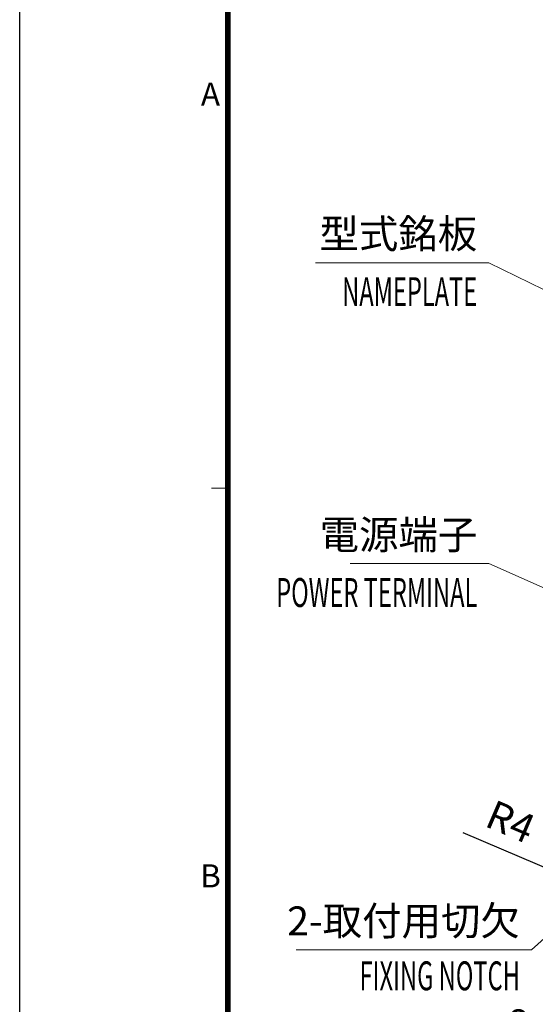
# Model space of a CAD drawing. Units: millimetres. Extents: x -1050 to 0, y 0 to 1485.
# Drawn here: x -1050 to -827, y 841 to 1267 of the extents above; entities that cross this region are included whole.
import ezdxf
from ezdxf.enums import TextEntityAlignment as Align

# ---------------------------------------------------------------- set-up
doc = ezdxf.new("R2010")
doc.units = ezdxf.units.MM
doc.header["$LTSCALE"] = 5
doc.layers.get('0').update_dxf_attribs({"lineweight": 25})
doc.layers.add('1', color=4, linetype='Continuous', lineweight=15)
doc.layers.add('98', color=6, linetype='Continuous', lineweight=20)
doc.layers.add('99', color=2, linetype='Continuous', lineweight=25, plot=False)
doc.styles.get("Standard").update_dxf_attribs({"font": 'simplex.shx', "bigfont": 'extfont.shx'})
doc.dimstyles.new('FURUNO$0', dxfattribs={"dimtxt": 2.5, "dimasz": 2, "dimexe": 1, "dimexo": 1, "dimgap": 1.25, "dimtad": 3, "dimdec": 4, "dimdsep": 46, "dimtxsty": 'Standard', "dimblk": 'OPEN30', "dimcen": 0, "dimclrd": 4, "dimclre": 4, "dimclrt": 4, "dimadec": 4, "dimazin": 2, "dimtm": 1e-09, "dimtfac": 0.8, "dimtdec": 4, "dimtmove": 0, "dimatfit": 0, "dimldrblk": 'OPEN30', "dimfxl": 0, "dimtvp": 1, "dimtolj": 1, "dimtzin": 0, "dimarcsym": 0})
doc.dimstyles.new('FURUNO$4', dxfattribs={"dimtxt": 2.5, "dimasz": 2, "dimexe": 1, "dimexo": 1, "dimgap": 1.25, "dimtad": 3, "dimdec": 4, "dimdsep": 46, "dimtxsty": 'Standard', "dimblk": 'OPEN30', "dimcen": 0, "dimclrd": 4, "dimclre": 4, "dimclrt": 4, "dimadec": 4, "dimazin": 2, "dimtm": 1e-09, "dimtfac": 0.8, "dimtdec": 4, "dimtmove": 0, "dimatfit": 0, "dimldrblk": 'OPEN30', "dimfxl": 0, "dimtvp": 1, "dimtolj": 1, "dimtzin": 0, "dimarcsym": 0})

# ---------------------------------------------------------------- blocks, each defined once
blk = doc.blocks.new('WAKU2-GAI_A4V')
at = {"layer": '98', "color": 6, "linetype": 'Continuous'}
blk.add_line((-192, 212.8), (-193.4, 212.8), dxfattribs=at)
at = {"layer": '98', "color": 6, "linetype": 'Continuous', "const_width": 0.5}
blk.add_lwpolyline([(-8, 280.4), (-192, 280.4), (-192, 10), (-8, 10), (-8, 287.4), (-28.2, 287.4), (-28.2, 280.4)], dxfattribs=at)
at = {"layer": '99'}
blk.add_lwpolyline([(0, 0), (-210, 0), (-210, 297), (0, 297)], close=True, dxfattribs=at)
at = {"layer": '98'}
for s, p in [('A', (-193.5, 246.6)), ('B', (-193.5, 179))]:
    blk.add_text(s, height=2, dxfattribs=at).set_placement(p, align=Align.MIDDLE)
at = {"layer": '99', "flags": 2}
for tag, height, p in [('用紙サイズ', 4, (-18.1, 284.047)), ('MDT2008(08/06/05)', 2, (-111.211, 2.401))]:
    blk.add_attdef(tag, text='', height=height, dxfattribs=at).set_placement(p, align=Align.MIDDLE_CENTER)
blk = doc.blocks.new('_Open30')
at = {"color": 0, "lineweight": -2}
for p, q in [((-1, 0.268), (0, 0)), ((0, 0), (-1, -0.268)), ((0, 0), (-1, 0))]:
    blk.add_line(p, q, dxfattribs=at)
blk = doc.blocks.new('*D14')
at = {"layer": '1', "color": 4, "lineweight": -2}
for p, q in [((-804, 878), (-804, 814.82)), ((-796, 878), (-796, 814.82)), ((-814, 819.82), (-844.83, 819.82)), ((-796, 819.82), (-804, 819.82)), ((-786, 819.82), (-776, 819.82))]:
    blk.add_line(p, q, dxfattribs=at)
at = {"layer": 'Defpoints', "color": 0}
for p in [(-804, 883), (-796, 883), (-796, 819.82)]:
    blk.add_point(p, dxfattribs=at)
at = {"layer": '1', "color": 4, "lineweight": -2, "xscale": 10, "yscale": 10, "zscale": 10}
blk.add_blockref('_Open30', (-804, 819.82), dxfattribs=at)
at = {"layer": '1', "color": 4, "lineweight": -2, "xscale": 10, "yscale": 10, "zscale": 10, "rotation": 180}
blk.add_blockref('_Open30', (-796, 819.82), dxfattribs=at)
at = {"layer": '1', "color": 4, "insert": (-834.42, 832.32), "char_height": 12.5, "attachment_point": 5}
blk.add_mtext('\\A1;8', dxfattribs=at)
blk = doc.blocks.new('*D18')
at = {"layer": '1', "color": 4, "lineweight": -2}
for p, q in [((-812.87, 895.51), (-858.24, 914.94)), ((-800, 890), (-803.68, 891.57))]:
    blk.add_line(p, q, dxfattribs=at)
at = {"layer": 'Defpoints', "color": 0}
for p in [(-803.68, 891.57), (-800, 890)]:
    blk.add_point(p, dxfattribs=at)
at = {"layer": '1', "color": 4, "lineweight": -2, "xscale": 10, "yscale": 10, "zscale": 10, "rotation": 336.8202887938281}
blk.add_blockref('_Open30', (-803.68, 891.57), dxfattribs=at)
at = {"layer": '1', "color": 4, "insert": (-837.72, 919.75), "char_height": 12.5, "attachment_point": 5, "rotation": 336.8203}
blk.add_mtext('\\A1;R4', dxfattribs=at)

msp = doc.modelspace()

# ---------------------------------------------------------------- linework, layer by layer
at = {"layer": '1'}
for p, q in [((-847.18526, 1161.4271), (-922.06488, 1161.4271)), ((-648.14114, 1063.83183), (-847.18526, 1161.4271)), ((-847.10541, 1031.31728), (-907.10541, 1031.31728)), ((-735.5, 982), (-847.10541, 1031.31728)), ((-800, 890), (-828.71859, 864.33261)), ((-828.71859, 864.33261), (-930.47266, 864.33261))]:
    msp.add_line(p, q, dxfattribs=at)

# ---------------------------------------------------------------- block references
at = {"lineweight": 0, "xscale": 5, "yscale": 5, "zscale": 5}
msp.add_blockref('WAKU2-GAI_A4V', (0, 0), dxfattribs=at)

# ---------------------------------------------------------------- texts
at = {"layer": '1'}
for s, p in [('型式銘板', (-852.18526, 1167.6771)), ('電源端子', (-852.10541, 1037.56728)), ('2-取付用切欠', (-833.71859, 870.58261))]:
    msp.add_text(s, height=12.5, dxfattribs=at).set_placement(p, align=Align.RIGHT)
at = {"layer": '1', "width": 0.6}
for s, p in [('NAMEPLATE', (-852.18526, 1142.6771)), ('POWER TERMINAL', (-852.10541, 1012.56728)), ('FIXING NOTCH', (-833.71859, 846.8116))]:
    msp.add_text(s, height=12.5, dxfattribs=at).set_placement(p, align=Align.RIGHT)

# ---------------------------------------------------------------- dimensions: what is measured, and where the dimension line sits
at = {"layer": '1'}
dim = msp.add_radius_dim(center=(-800, 890), mpoint=(-803.6771, 891.57447), dimstyle='FURUNO$4', override={"dimscale": 5}, dxfattribs=at)
dim.commit()
dim.dimension.update_dxf_attribs({"geometry": '*D18', "text_midpoint": (-842.64144, 908.25827), "dimtype": 164})
dim = msp.add_linear_dim(base=(-796, 819.82051), p1=(-804, 883), p2=(-796, 883), dimstyle='FURUNO$0', override={"dimscale": 5}, dxfattribs=at)
dim.commit()
dim.dimension.update_dxf_attribs({"geometry": '*D14', "text_midpoint": (-834.41667, 819.82051), "dimtype": 160})

doc.saveas('drawing.dxf')
